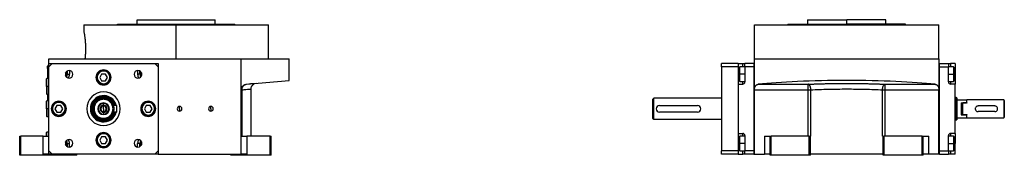
# Model space of a CAD drawing. Units: millimetres. Extents: x 312 to 2398, y 339 to 1551.
# Drawn here: x 1517 to 2398, y 884 to 1006 of the extents above; entities that cross this region are included whole.
import ezdxf

# ---------------------------------------------------------------- set-up
doc = ezdxf.new("R2010")
doc.units = ezdxf.units.MM

msp = doc.modelspace()

# ---------------------------------------------------------------- linework, layer by layer
at = {"color": 7, "linetype": 'Continuous', "lineweight": 25}
for p, q in [((1622.5, 1001.5), (1622.5, 1005.5)), ((1622.5, 1005.5), (1692.5, 1005.5)), ((1692.5, 1001.5), (1692.5, 1005.5)), ((2222.25, 1005.5), (2222.25, 1001.5)), ((2222.25, 1005.5), (2257.25, 1005.5)), ((2257.25, 1001.5), (2257.25, 1005.5)), ((2292.25, 1005.5), (2257.25, 1005.5)), ((2292.25, 1001.5), (2292.25, 1005.5)), ((1575, 1001), (1575, 994.5)), ((1575, 1001), (1657.5, 1001)), ((1605, 1001), (1605, 1001.5)), ((1605, 1001.5), (1710, 1001.5)), ((1657.5, 970.5), (1657.5, 1001)), ((1657.5, 1001), (1740, 1001)), ((1710, 1001), (1710, 1001.5)), ((1740, 970.5), (1740, 1001)), ((2174.75, 970.5), (2174.75, 1001)), ((2174.75, 1001), (2339.75, 1001)), ((2204.75, 1001.5), (2204.75, 1001)), ((2204.75, 1001.5), (2257.25, 1001.5)), ((2309.75, 1001.5), (2257.25, 1001.5)), ((2309.75, 1001), (2309.75, 1001.5)), ((2339.75, 970.5), (2339.75, 1001)), ((1543.5, 966.5), (1543.5, 970.5)), ((1543.5, 970.5), (1715.76, 970.5)), ((1715.76, 942.92), (1715.76, 970.5)), ((1715.76, 970.5), (1758.5, 970.5)), ((1758.5, 951.24), (1758.5, 970.5)), ((2174.75, 942.92), (2174.75, 970.5)), ((2174.75, 970.5), (2339.75, 970.5)), ((2339.75, 970.5), (2339.75, 942.92)), ((1542.5, 962), (1542.5, 964)), ((1542.5, 964), (1542.55, 964)), ((1542.5, 962), (1542.55, 962)), ((1542.5, 962), (1542.5, 953)), ((1542.55, 965), (1542.55, 962)), ((1542.55, 965), (1543.5, 965)), ((1542.55, 962), (1543.5, 962)), ((1542.55, 953), (1542.55, 962)), ((1543.5, 963.5), (1543.5, 966.5)), ((1543.5, 966.5), (1546.5, 966.5)), ((1546.5, 966.5), (1543.5, 963.5)), ((1543.5, 888.5), (1543.5, 963.5)), ((1546.5, 966.5), (1638.5, 966.5)), ((1562, 960.15), (1562, 957)), ((1623, 960.15), (1623, 957)), ((1638.5, 966.5), (1641.5, 966.5)), ((1641.5, 963.5), (1638.5, 966.5)), ((1641.5, 966.5), (1641.5, 963.5)), ((1641.5, 963.5), (1641.5, 888.5)), ((2160.25, 966.5), (2145.25, 966.5)), ((2145.25, 963.5), (2145.25, 966.5)), ((2160.25, 963.5), (2145.25, 963.5)), ((2145.25, 963.5), (2145.25, 888.5)), ((2160.25, 966.5), (2164.25, 966.5)), ((2160.25, 966.5), (2160.25, 963.5)), ((2160.25, 963.5), (2160.25, 888.5)), ((2161.55, 963.5), (2160.75, 962.7)), ((2160.75, 957), (2160.75, 962.7)), ((2166.25, 963.5), (2161.55, 963.5)), ((2164.25, 966.5), (2166.25, 966.5)), ((2166.25, 963.5), (2166.25, 966.5)), ((2174.25, 966.5), (2166.25, 966.5)), ((2166.25, 963.5), (2166.25, 950)), ((2174.25, 963.5), (2166.25, 963.5)), ((2174.25, 966.5), (2174.25, 885.5)), ((2174.25, 966.5), (2174.75, 966.5)), ((2174.25, 963.5), (2174.25, 888.5)), ((2340.25, 966.5), (2339.75, 966.5)), ((2340.25, 885.5), (2340.25, 966.5)), ((2340.25, 966.5), (2348.25, 966.5)), ((2340.25, 888.5), (2340.25, 963.5)), ((2340.25, 963.5), (2348.25, 963.5)), ((2348.25, 966.5), (2348.25, 963.5)), ((2348.25, 966.5), (2350.25, 966.5)), ((2352.95, 963.5), (2348.25, 963.5)), ((2348.25, 950), (2348.25, 963.5)), ((2354.25, 966.5), (2350.25, 966.5)), ((2353.75, 962.7), (2352.95, 963.5)), ((2353.75, 962.7), (2353.75, 957)), ((2354.25, 966.5), (2354.25, 957)), ((1541.8, 953), (1541.5, 952.7)), ((1541.5, 946), (1541.5, 952.7)), ((1543.5, 953), (1541.8, 953)), ((1541.8, 946), (1541.8, 953)), ((1558.7, 957), (1559.5, 957)), ((1560, 957), (1562, 957)), ((1586.8, 954), (1586, 954)), ((1590.77, 957), (1589.04, 954)), ((1589.04, 954), (1590.77, 951)), ((1594.23, 957), (1590.77, 957)), ((1595.96, 954), (1594.23, 957)), ((1594.23, 951), (1595.96, 954)), ((1598.2, 954), (1599, 954)), ((1625, 957), (1623, 957)), ((1626.3, 957), (1625.5, 957)), ((1720.33, 947.9), (1758.5, 951.24)), ((2160.75, 951.3), (2160.75, 957)), ((2160.75, 957), (2161.55, 957)), ((2160.75, 951.3), (2161.55, 950.5)), ((2353.75, 957), (2352.95, 957)), ((2352.95, 950.5), (2353.75, 951.3)), ((2353.75, 957), (2353.75, 951.3)), ((2354.25, 957), (2354.25, 948)), ((1541.8, 946), (1541.5, 946)), ((1541.5, 946), (1541.5, 939.3)), ((1541.8, 946), (1541.8, 939)), ((1590.77, 951), (1594.23, 951)), ((1715.76, 885.5), (1715.76, 942.92)), ((1716.37, 901.5), (1716.37, 942.92)), ((1722.79, 948.11), (1722.35, 948.08)), ((1724.5, 901.5), (1724.5, 943.69)), ((1729.12, 948.67), (1727.33, 948.18)), ((2160.25, 948), (2160.25, 904)), ((2160.25, 948), (2164.25, 948)), ((2161.55, 950.5), (2166.25, 950.5)), ((2174.75, 942.92), (2222.88, 942.92)), ((2174.75, 885.5), (2174.75, 942.92)), ((2178.17, 947.9), (2222.88, 947.9)), ((2222.88, 942.92), (2222.88, 947.9)), ((2222.88, 901.5), (2222.88, 942.92)), ((2225.26, 901.5), (2225.26, 942.92)), ((2289.24, 901.5), (2289.24, 942.92)), ((2291.62, 947.9), (2336.33, 947.9)), ((2291.62, 942.92), (2291.62, 947.9)), ((2291.62, 942.92), (2339.75, 942.92)), ((2291.62, 901.5), (2291.62, 942.92)), ((2339.75, 885.5), (2339.75, 942.92)), ((2348.25, 950.5), (2352.95, 950.5)), ((2354.25, 948), (2350.25, 948)), ((2354.25, 904), (2354.25, 948)), ((1541.5, 939.3), (1541.8, 939)), ((1541.8, 939), (1543.5, 939)), ((1542.5, 939), (1542.5, 933)), ((1542.55, 933), (1542.55, 939)), ((1592.5, 935.82), (1592.5, 936)), ((1592.5, 934.5), (1592.5, 935.5)), ((2083.75, 934.5), (2084.75, 935.5)), ((2145.25, 935.5), (2084.75, 935.5)), ((2355.25, 936), (2354.25, 936)), ((2355.75, 935.82), (2355.25, 936)), ((2355.75, 934), (2364.55, 934)), ((2364.75, 933.8), (2364.55, 934)), ((2364.55, 934), (2364.55, 931.29)), ((2364.75, 931.29), (2364.75, 934)), ((2397.75, 934), (2364.75, 934)), ((2397.75, 934), (2397.75, 926)), ((2398.25, 933.5), (2397.75, 934)), ((1541.8, 933), (1541.5, 932.7)), ((1541.5, 926), (1541.5, 932.7)), ((1541.8, 926), (1541.5, 926)), ((1541.5, 926), (1541.5, 919.3)), ((1543.5, 933), (1541.8, 933)), ((1541.8, 926), (1541.8, 933)), ((1541.8, 926), (1541.8, 919)), ((1546.8, 926), (1546, 926)), ((1550.77, 929), (1549.04, 926)), ((1549.04, 926), (1550.77, 923)), ((1554.23, 929), (1550.77, 929)), ((1555.96, 926), (1554.23, 929)), ((1554.23, 923), (1555.96, 926)), ((1558.2, 926), (1559, 926)), ((1580.75, 926), (1581.14, 926)), ((1581.14, 926), (1581.78, 926)), ((1592.5, 930.8), (1592.5, 931.25)), ((1592.5, 929.2), (1592.5, 930.8)), ((1592.5, 926), (1592.5, 928.5)), ((1592.5, 926), (1592.5, 923.5)), ((1604.5, 929), (1601.47, 929)), ((1604.5, 923), (1604.5, 929)), ((1626.8, 926), (1626, 926)), ((1630.77, 929), (1629.04, 926)), ((1629.04, 926), (1630.77, 923)), ((1634.23, 929), (1630.77, 929)), ((1635.96, 926), (1634.23, 929)), ((1634.23, 923), (1635.96, 926)), ((1638.2, 926), (1639, 926)), ((1660.5, 926), (1660.5, 928.1)), ((1660.5, 926), (1660.5, 923.9)), ((1688.5, 926), (1688.5, 928.1)), ((1688.5, 926), (1688.5, 923.9)), ((2089.75, 929), (2123.75, 929)), ((2355.25, 926), (2355.25, 916)), ((2355.75, 926), (2355.25, 926)), ((2355.75, 926), (2355.75, 916.18)), ((2359.75, 931.29), (2364.55, 931.29)), ((2359.75, 931.29), (2359.75, 920.71)), ((2361.25, 920.71), (2361.25, 931.29)), ((2364.75, 931.29), (2361.25, 931.29)), ((2364.75, 930.98), (2364.55, 931.29)), ((2364.75, 931.29), (2364.75, 930.98)), ((2389.75, 928.5), (2374.75, 928.5)), ((2397.75, 926), (2397.75, 918)), ((2398.25, 933.5), (2398.25, 927.94)), ((2398.25, 927.94), (2398.25, 924.06)), ((1541.5, 919.3), (1541.8, 919)), ((1541.8, 919), (1543.5, 919)), ((1550.77, 923), (1554.23, 923)), ((1592.5, 922.8), (1592.5, 921.2)), ((1592.5, 921.2), (1592.5, 920.75)), ((1592.5, 916.5), (1592.5, 917.5)), ((1592.5, 916.18), (1592.5, 916)), ((1604.5, 923), (1601.47, 923)), ((1630.77, 923), (1634.23, 923)), ((2084.75, 916.5), (2083.75, 917.5)), ((2145.25, 916.5), (2084.75, 916.5)), ((2123.75, 923), (2089.75, 923)), ((2354.25, 916), (2355.25, 916)), ((2355.25, 916), (2355.75, 916.18)), ((2355.75, 918), (2364.55, 918)), ((2359.75, 920.71), (2364.55, 920.71)), ((2364.75, 920.71), (2361.25, 920.71)), ((2364.55, 920.71), (2364.75, 921.02)), ((2364.55, 920.71), (2364.55, 918)), ((2364.55, 918), (2364.75, 918.2)), ((2364.75, 921.02), (2364.75, 920.71)), ((2364.75, 918), (2364.75, 920.71)), ((2364.75, 918), (2397.75, 918)), ((2389.75, 923.5), (2374.75, 923.5)), ((2397.75, 918), (2398.25, 918.5)), ((2398.25, 924.06), (2398.25, 918.5)), ((1517.5, 884.5), (1517.5, 901.5)), ((1517.5, 901.5), (1518.5, 901.5)), ((1518.5, 884.5), (1518.5, 901.5)), ((1538.5, 901.5), (1518.5, 901.5)), ((1538.5, 885.5), (1538.5, 901.5)), ((1538.5, 901.5), (1543.5, 901.5)), ((1541.8, 905), (1541.5, 904.7)), ((1541.5, 901.5), (1541.5, 904.7)), ((1543.5, 905), (1541.8, 905)), ((1541.8, 901.5), (1541.8, 905)), ((1590.77, 901), (1589.04, 898)), ((1594.23, 901), (1590.77, 901)), ((1595.96, 898), (1594.23, 901)), ((1715.76, 901.5), (1720.76, 901.5)), ((1720.76, 901.5), (1720.76, 885.5)), ((1741.5, 901.5), (1720.76, 901.5)), ((1741.5, 884.5), (1741.5, 901.5)), ((1741.5, 901.5), (1742.5, 901.5)), ((1742.5, 884.5), (1742.5, 901.5)), ((2160.25, 904), (2164.25, 904)), ((2161.55, 901.5), (2160.75, 900.7)), ((2160.75, 895), (2160.75, 900.7)), ((2166.25, 901.5), (2161.55, 901.5)), ((2166.25, 902), (2166.25, 888.5)), ((2183.75, 901.5), (2183.75, 885.5)), ((2183.75, 901.5), (2188.75, 901.5)), ((2188.75, 884.5), (2188.75, 901.5)), ((2188.75, 901.5), (2189.75, 901.5)), ((2189.75, 884.5), (2189.75, 901.5)), ((2223.75, 901.5), (2189.75, 901.5)), ((2223.75, 884.5), (2223.75, 901.5)), ((2223.75, 901.5), (2224.75, 901.5)), ((2224.75, 884.5), (2224.75, 901.5)), ((2225.26, 901.5), (2224.75, 901.5)), ((2289.75, 901.5), (2289.24, 901.5)), ((2289.75, 884.5), (2289.75, 901.5)), ((2289.75, 901.5), (2290.75, 901.5)), ((2290.75, 884.5), (2290.75, 901.5)), ((2324.75, 901.5), (2290.75, 901.5)), ((2324.75, 884.5), (2324.75, 901.5)), ((2324.75, 901.5), (2325.75, 901.5)), ((2325.75, 884.5), (2325.75, 901.5)), ((2325.75, 901.5), (2330.75, 901.5)), ((2330.75, 885.5), (2330.75, 901.5)), ((2348.25, 888.5), (2348.25, 902)), ((2352.95, 901.5), (2348.25, 901.5)), ((2354.25, 904), (2350.25, 904)), ((2353.75, 900.7), (2352.95, 901.5)), ((2353.75, 900.7), (2353.75, 895)), ((2354.25, 904), (2354.25, 895)), ((1558.7, 895), (1559.5, 895)), ((1560, 895), (1562, 895)), ((1562, 891.85), (1562, 895)), ((1586.8, 898), (1586, 898)), ((1589.04, 898), (1590.77, 895)), ((1590.77, 895), (1594.23, 895)), ((1594.23, 895), (1595.96, 898)), ((1598.2, 898), (1599, 898)), ((1623, 891.85), (1623, 895)), ((1625, 895), (1623, 895)), ((1626.3, 895), (1625.5, 895)), ((2160.75, 889.3), (2160.75, 895)), ((2160.75, 895), (2161.55, 895)), ((2353.75, 895), (2352.95, 895)), ((2353.75, 895), (2353.75, 889.3)), ((2354.25, 885.5), (2354.25, 895)), ((1518.5, 884.5), (1517.5, 884.5)), ((1565.5, 884.5), (1518.5, 884.5)), ((1543.5, 885.5), (1538.5, 885.5)), ((1543.5, 885.5), (1543.5, 888.5)), ((1543.5, 888.5), (1546.5, 885.5)), ((1546.5, 885.5), (1543.5, 885.5)), ((1638.5, 885.5), (1546.5, 885.5)), ((1565.5, 884.5), (1565.5, 885.5)), ((1568.5, 884.5), (1565.5, 884.5)), ((1568.5, 884.5), (1568.5, 885.5)), ((1638.5, 885.5), (1641.5, 888.5)), ((1641.5, 885.5), (1638.5, 885.5)), ((1641.5, 888.5), (1641.5, 885.5)), ((1641.5, 885.5), (1715.76, 885.5)), ((1706.5, 884.5), (1706.5, 885.5)), ((1707.5, 884.5), (1706.5, 884.5)), ((1707.5, 884.5), (1707.5, 885.5)), ((1741.5, 884.5), (1707.5, 884.5)), ((1720.76, 885.5), (1715.76, 885.5)), ((1742.5, 884.5), (1741.5, 884.5)), ((2160.25, 888.5), (2145.25, 888.5)), ((2145.25, 885.5), (2145.25, 888.5)), ((2160.25, 885.5), (2145.25, 885.5)), ((2160.25, 888.5), (2160.25, 885.5)), ((2160.25, 885.5), (2164.25, 885.5)), ((2160.75, 889.3), (2161.55, 888.5)), ((2161.55, 888.5), (2166.25, 888.5)), ((2166.25, 885.5), (2164.25, 885.5)), ((2166.25, 885.5), (2166.25, 888.5)), ((2174.25, 888.5), (2166.25, 888.5)), ((2174.25, 885.5), (2166.25, 885.5)), ((2174.25, 885.5), (2174.75, 885.5)), ((2174.75, 885.5), (2183.75, 885.5)), ((2188.75, 885.5), (2183.75, 885.5)), ((2189.75, 884.5), (2188.75, 884.5)), ((2223.75, 884.5), (2189.75, 884.5)), ((2224.75, 884.5), (2223.75, 884.5)), ((2289.75, 885.5), (2224.75, 885.5)), ((2290.75, 884.5), (2289.75, 884.5)), ((2324.75, 884.5), (2290.75, 884.5)), ((2325.75, 884.5), (2324.75, 884.5)), ((2330.75, 885.5), (2325.75, 885.5)), ((2339.75, 885.5), (2330.75, 885.5)), ((2340.25, 885.5), (2339.75, 885.5)), ((2340.25, 888.5), (2348.25, 888.5)), ((2340.25, 885.5), (2348.25, 885.5)), ((2348.25, 888.5), (2352.95, 888.5)), ((2348.25, 888.5), (2348.25, 885.5)), ((2350.25, 885.5), (2348.25, 885.5)), ((2354.25, 885.5), (2350.25, 885.5)), ((2352.95, 888.5), (2353.75, 889.3))]:
    msp.add_line(p, q, dxfattribs=at)
at = {"color": 8, "linetype": 'Continuous', "lineweight": 25}
for p, q in [((2257.25, 1001), (2257.25, 1001.5)), ((2164.25, 963.5), (2164.25, 966.5)), ((2350.25, 966.5), (2350.25, 963.5)), ((1560, 959.68), (1560, 957)), ((1625, 957), (1625, 959.68)), ((2160.25, 957), (2160.75, 957)), ((2166.25, 957), (2161.55, 957)), ((2348.25, 957), (2352.95, 957)), ((2354.25, 957), (2353.75, 957)), ((1541.5, 946), (1541.4, 946)), ((1543.5, 946), (1541.8, 946)), ((2164.25, 948), (2164.25, 950.5)), ((2350.25, 950.5), (2350.25, 948)), ((1543.5, 926), (1541.8, 926)), ((2354.25, 926), (2355.25, 926)), ((2164.25, 901.5), (2164.25, 904)), ((2350.25, 904), (2350.25, 901.5)), ((1560, 895), (1560, 892.32)), ((1625, 892.32), (1625, 895)), ((2160.25, 895), (2160.75, 895)), ((2166.25, 895), (2161.55, 895)), ((2348.25, 895), (2352.95, 895)), ((2354.25, 895), (2353.75, 895)), ((2164.25, 885.5), (2164.25, 888.5)), ((2350.25, 888.5), (2350.25, 885.5))]:
    msp.add_line(p, q, dxfattribs=at)
at = {"color": 7, "linetype": 'Continuous', "lineweight": 25, "flags": 128}
for points in [[(2161.55, 957), (2161.55, 958.56), (2161.55, 960.02), (2161.55, 961.31), (2161.55, 962.35), (2161.55, 963.08), (2161.55, 963.45), (2161.55, 963.5)], [(2352.95, 963.5), (2352.95, 963.45), (2352.95, 963.08), (2352.95, 962.35), (2352.95, 961.31), (2352.95, 960.02), (2352.95, 958.56), (2352.95, 957)], [(1559.06, 954.66), (1559.31, 955.44), (1559.5, 957)], [(1559.5, 957), (1559.31, 958.56), (1559.18, 959)], [(1625.82, 959), (1625.69, 958.56), (1625.5, 957)], [(1625.5, 957), (1625.69, 955.44), (1625.94, 954.66)], [(2161.55, 950.5), (2161.55, 950.55), (2161.55, 950.92), (2161.55, 951.65), (2161.55, 952.69), (2161.55, 953.98), (2161.55, 955.44), (2161.55, 957)], [(2352.95, 957), (2352.95, 955.44), (2352.95, 953.98), (2352.95, 952.69), (2352.95, 951.65), (2352.95, 950.92), (2352.95, 950.55), (2352.95, 950.5)], [(1715.76, 942.92), (1715.77, 942.92), (1715.8, 942.92), (1715.85, 942.92), (1715.92, 942.92), (1716, 942.92), (1716.11, 942.92), (1716.23, 942.92), (1716.37, 942.92)], [(2222.88, 942.92), (2223.19, 942.92), (2223.5, 942.92), (2223.8, 942.92), (2224.11, 942.92), (2224.41, 942.92), (2224.7, 942.92), (2224.98, 942.92), (2225.26, 942.92)], [(2289.24, 942.92), (2289.52, 942.92), (2289.8, 942.92), (2290.09, 942.92), (2290.39, 942.92), (2290.7, 942.92), (2291, 942.92), (2291.31, 942.92), (2291.62, 942.92)], [(2355.25, 936), (2355.25, 935.81), (2355.25, 935.24), (2355.25, 934.31), (2355.25, 933.07), (2355.25, 931.56), (2355.25, 929.83), (2355.25, 927.95), (2355.25, 926)], [(2355.75, 935.82), (2355.75, 935.63), (2355.75, 935.07), (2355.75, 934.16), (2355.75, 932.94), (2355.75, 931.45), (2355.75, 929.76), (2355.75, 927.92), (2355.75, 926)], [(2161.55, 895), (2161.55, 896.56), (2161.55, 898.02), (2161.55, 899.31), (2161.55, 900.35), (2161.55, 901.08), (2161.55, 901.45), (2161.55, 901.5)], [(2352.95, 901.5), (2352.95, 901.45), (2352.95, 901.08), (2352.95, 900.35), (2352.95, 899.31), (2352.95, 898.02), (2352.95, 896.56), (2352.95, 895)], [(1559.5, 895), (1559.31, 896.56), (1559.06, 897.34)], [(1559.18, 893), (1559.31, 893.44), (1559.5, 895)], [(1625.94, 897.34), (1625.69, 896.56), (1625.5, 895)], [(1625.5, 895), (1625.69, 893.44), (1625.82, 893)], [(2161.55, 888.5), (2161.55, 888.55), (2161.55, 888.92), (2161.55, 889.65), (2161.55, 890.69), (2161.55, 891.98), (2161.55, 893.44), (2161.55, 895)], [(2352.95, 895), (2352.95, 893.44), (2352.95, 891.98), (2352.95, 890.69), (2352.95, 889.65), (2352.95, 888.92), (2352.95, 888.55), (2352.95, 888.5)]]:
    msp.add_lwpolyline(points, dxfattribs=at)
at = {"color": 7, "linetype": 'Continuous', "lineweight": 25}
for centre, radius, start, end in [((1561.74, 956.76), 3.4, 90, 270), ((1561.74, 956.76), 3.4, 270, 90), ((1592.5, 954), 6.75, 90, 270), ((1592.5, 954), 6.5, 360, 180), ((1592.5, 954), 6.75, 270, 90), ((1623.26, 956.76), 3.4, 90, 270), ((1623.26, 956.76), 3.4, 270, 90), ((1553, 957), 5.7, 346.10857, 359.99999), ((1553, 957), 5.7, 0.00001, 10.73465), ((1553, 957), 6.75, 337.77292, 19.0703), ((1553, 957), 9, 336.38894, 0), ((1592.5, 954), 6.5, 180, 360), ((1592.5, 954), 5.7, 0.00001, 179.99999), ((1592.5, 954), 5.7, 180.00001, 359.99999), ((1632, 957), 9, 180, 203.61106), ((1632, 957), 6.75, 160.9297, 202.22708), ((1632, 957), 5.7, 169.26535, 179.99999), ((1632, 957), 5.7, 180.00001, 193.89143), ((1543.3, 946), 1.9, 161.32828, 180), ((1543.3, 946), 1.9, 180, 198.67172), ((2164.25, 950), 2, 270, 360), ((2350.25, 950), 2, 180, 270), ((1592.5, 926), 15, 90, 270), ((1592.5, 926), 11.75, 14.79423, 180), ((1592.5, 926), 11.36, 15.31734, 180), ((1592.5, 926), 10.72, 16.2513, 180), ((1592.5, 926), 10, 90, 270), ((1592.5, 926), 9.82, 90, 270), ((1592.5, 926), 15, 270, 90), ((1592.5, 926), 10, 17.4576, 90), ((1592.5, 926), 9.82, 17.7919, 90), ((1552.5, 926), 6.75, 90, 270), ((1552.5, 926), 6.5, 360, 180), ((1552.5, 926), 6.5, 180, 360), ((1552.5, 926), 5.7, 0.00001, 179.99999), ((1552.5, 926), 5.7, 180.00001, 359.99999), ((1552.5, 926), 6.75, 270, 90), ((1592.5, 926), 11.75, 180, 345.20577), ((1592.5, 926), 11.36, 180, 344.68266), ((1592.5, 926), 10.72, 180, 343.7487), ((1592.5, 926), 5.25, 90, 270), ((1592.5, 926), 4.8, 90, 270), ((1592.5, 926), 3.2, 90, 270), ((1592.5, 926), 2.5, 90, 270), ((1592.5, 926), 5.25, 270, 90), ((1592.5, 926), 4.8, 270, 90), ((1592.5, 926), 3.2, 270, 90), ((1592.5, 926), 2.5, 270, 90), ((1632.5, 926), 6.75, 90, 270), ((1632.5, 926), 6.5, 360, 180), ((1632.5, 926), 6.5, 180, 360), ((1632.5, 926), 5.7, 0.00001, 179.99999), ((1632.5, 926), 5.7, 180.00001, 359.99999), ((1632.5, 926), 6.75, 270, 90), ((1660.5, 926), 2.1, 90, 270), ((1660.5, 926), 2.1, 270, 90), ((1688.5, 926), 2.1, 90, 270), ((1688.5, 926), 2.1, 270, 90), ((2089.75, 926), 3, 90, 270), ((2123.75, 926), 3, 270, 90), ((1592.5, 926), 9.82, 270, 342.2081), ((1592.5, 926), 10, 270, 342.5424), ((1561.74, 895.24), 3.4, 90, 270), ((1553, 895), 9, 0, 23.61106), ((1561.74, 895.24), 3.4, 270, 90), ((1592.5, 898), 6.75, 90, 270), ((1592.5, 898), 6.5, 360, 180), ((1592.5, 898), 5.7, 0.00001, 179.99999), ((1592.5, 898), 6.75, 270, 90), ((1623.26, 895.24), 3.4, 90, 270), ((1632, 895), 9, 156.38894, 180), ((1623.26, 895.24), 3.4, 270, 90), ((2164.25, 902), 2, 360, 90), ((2350.25, 902), 2, 90, 180), ((1553, 895), 5.7, 0.00001, 13.89143), ((1553, 895), 5.7, 349.26535, 359.99999), ((1553, 895), 6.75, 340.9297, 22.22708), ((1592.5, 898), 6.5, 180, 360), ((1592.5, 898), 5.7, 180.00001, 359.99999), ((1632, 895), 6.75, 157.77292, 199.0703), ((1632, 895), 5.7, 166.10857, 179.99999), ((1632, 895), 5.7, 180.00001, 190.73465)]:
    msp.add_arc(centre, radius, start, end, dxfattribs=at)
at = {"color": 8, "linetype": 'Continuous', "lineweight": 25}
for centre, major_axis, start_param, end_param in [((1553, 957), (-5.24, 4.64), 3.462991, 3.86576), ((1632, 957), (4.64, 5.24), 2.295026, 2.697793), ((1553, 895), (4.64, 5.24), 5.436618, 5.839386), ((1632, 895), (-5.24, 4.64), 0.321398, 0.724168)]:
    msp.add_ellipse(centre, major_axis=major_axis, ratio=0.999956, start_param=start_param, end_param=end_param, dxfattribs=at)
at = {"color": 7, "linetype": 'Continuous', "lineweight": 25}
msp.add_ellipse((2257.25, 942.4), major_axis=(101, 0), ratio=0.087489, start_param=0.671379, end_param=2.470214, dxfattribs=at)
for points, knots in [([(1575, 994.5), (1575, 994.5), (1574.97, 994.69), (1575.09, 994.03), (1575.36, 992.45), (1575.75, 989.73), (1576.12, 986.27), (1576.36, 982.29), (1576.4, 978.13), (1576.23, 974.02), (1575.99, 971.68), (1575.88, 970.5)], [0, 0, 0, 0, 0.000249, 0.124477, 0.249659, 0.375723, 0.501596, 0.626404, 0.750405, 0.874615, 1, 1, 1, 1]), ([(1715.76, 942.92), (1715.77, 942.99), (1715.77, 943.13), (1715.78, 943.34), (1715.8, 943.54), (1715.83, 943.75), (1715.87, 943.95), (1715.92, 944.15), (1715.97, 944.34), (1716.03, 944.54), (1716.1, 944.73), (1716.28, 945.16), (1716.63, 945.79), (1717.24, 946.51), (1717.95, 947.08), (1718.59, 947.43), (1719.12, 947.65), (1719.52, 947.77), (1719.92, 947.86), (1720.19, 947.88), (1720.33, 947.9)], [0, 0, 0, 0, 0.025372, 0.050509, 0.075468, 0.100309, 0.12509, 0.149871, 0.174712, 0.199671, 0.224808, 0.250179, 0.372606, 0.500071, 0.622439, 0.750051, 0.812553, 0.87484, 0.93722, 1, 1, 1, 1]), ([(1716.37, 942.92), (1716.37, 942.99), (1716.37, 943.15), (1716.38, 943.38), (1716.4, 943.61), (1716.43, 943.84), (1716.46, 944.06), (1716.51, 944.29), (1716.57, 944.52), (1716.7, 944.95), (1716.96, 945.58), (1717.44, 946.31), (1718.04, 946.95), (1718.61, 947.35), (1719.12, 947.6), (1719.47, 947.73), (1719.79, 947.82), (1720.06, 947.87), (1720.24, 947.89), (1720.33, 947.9)], [0, 0, 0, 0, 0.03064, 0.061445, 0.092422, 0.123582, 0.15493, 0.186475, 0.218223, 0.250183, 0.371531, 0.500024, 0.617247, 0.749861, 0.80742, 0.874918, 0.916609, 0.958306, 1, 1, 1, 1]), ([(1727.33, 948.27), (1727.35, 948.29), (1727.4, 948.37), (1726.6, 948.37), (1725.13, 948.31), (1723.52, 948.17), (1722.79, 948.11)], [0, 0, 0, 0, 0.12839, 0.434947, 0.743417, 1, 1, 1, 1]), ([(1724.5, 943.68), (1724.54, 944.15), (1724.61, 945.08), (1725.22, 946.37), (1726.11, 947.47), (1726.92, 947.95), (1727.33, 948.18)], [0, 0, 0, 0, 0.249878, 0.500081, 0.749659, 1, 1, 1, 1]), ([(2174.75, 942.92), (2174.75, 942.99), (2174.75, 943.13), (2174.76, 943.34), (2174.78, 943.54), (2174.8, 943.75), (2174.83, 943.95), (2174.86, 944.15), (2174.9, 944.34), (2174.94, 944.54), (2174.99, 944.73), (2175.12, 945.16), (2175.37, 945.79), (2175.81, 946.51), (2176.34, 947.08), (2176.82, 947.43), (2177.22, 947.65), (2177.53, 947.77), (2177.85, 947.86), (2178.06, 947.88), (2178.17, 947.9)], [0, 0, 0, 0, 0.025372, 0.050509, 0.075468, 0.100309, 0.12509, 0.149871, 0.174712, 0.199671, 0.224808, 0.250179, 0.372606, 0.500071, 0.622439, 0.750051, 0.812553, 0.87484, 0.93722, 1, 1, 1, 1]), ([(2222.88, 947.9), (2223.11, 947.91), (2223.59, 947.93), (2224.32, 947.97), (2225.04, 948), (2225.77, 948.03), (2226.51, 948.06), (2227.24, 948.09), (2227.99, 948.12), (2228.73, 948.15), (2229.48, 948.18), (2230.24, 948.2), (2232.13, 948.27), (2235.2, 948.37), (2239.5, 948.47), (2243.88, 948.56), (2248.31, 948.62), (2252.77, 948.66), (2257.25, 948.67), (2261.73, 948.66), (2266.19, 948.62), (2270.62, 948.56), (2274.99, 948.47), (2279.3, 948.37), (2282.59, 948.26), (2284.89, 948.18), (2286.27, 948.13), (2287.63, 948.08), (2288.97, 948.02), (2290.31, 947.96), (2291.19, 947.92), (2291.62, 947.9)], [0, 0, 0, 0, 0.0113817, 0.0227565, 0.034126, 0.0454916, 0.0568547, 0.0682168, 0.0795794, 0.0909439, 0.1023119, 0.1136847, 0.1250638, 0.187566, 0.250067, 0.3125531, 0.3750413, 0.4375181, 0.5000007, 0.5624757, 0.6249602, 0.6874408, 0.7499345, 0.8124279, 0.8749377, 0.8957922, 0.9166303, 0.9374612, 0.9582937, 0.979137, 1, 1, 1, 1]), ([(2225.26, 942.92), (2225.26, 942.99), (2225.25, 943.15), (2225.24, 943.38), (2225.22, 943.61), (2225.19, 943.84), (2225.16, 944.06), (2225.12, 944.29), (2225.08, 944.52), (2224.99, 944.95), (2224.81, 945.58), (2224.52, 946.31), (2224.16, 946.95), (2223.83, 947.35), (2223.54, 947.6), (2223.35, 947.73), (2223.17, 947.82), (2223.02, 947.87), (2222.93, 947.89), (2222.88, 947.9)], [0, 0, 0, 0, 0.03064, 0.061445, 0.092422, 0.123582, 0.15493, 0.186475, 0.218223, 0.250183, 0.371531, 0.500024, 0.617247, 0.749861, 0.80742, 0.874918, 0.916609, 0.958306, 1, 1, 1, 1]), ([(2225.26, 942.92), (2227.7, 943.04), (2230.23, 943.15), (2235.4, 943.34), (2238.05, 943.42), (2246.13, 943.62), (2251.69, 943.68), (2262.81, 943.68), (2268.37, 943.62), (2276.45, 943.42), (2279.1, 943.34), (2284.27, 943.15), (2286.8, 943.04), (2289.24, 942.92)], [0, 0, 0, 0, 0.125, 0.125, 0.25, 0.25, 0.5, 0.5, 0.75, 0.75, 0.875, 0.875, 1, 1, 1, 1]), ([(2289.24, 942.92), (2289.26, 943.54), (2289.34, 944.16), (2289.53, 945.03), (2289.61, 945.31), (2289.79, 945.84), (2289.99, 946.33), (2290.23, 946.75), (2290.48, 947.12), (2290.61, 947.28), (2291.03, 947.69), (2291.32, 947.85), (2291.62, 947.9)], [0, 0, 0, 0, 0.25, 0.25, 0.375, 0.375, 0.5, 0.625, 0.625, 0.75, 0.75, 1, 1, 1, 1]), ([(2336.33, 947.9), (2336.38, 947.89), (2336.49, 947.88), (2336.65, 947.85), (2336.81, 947.81), (2336.97, 947.76), (2337.12, 947.71), (2337.28, 947.64), (2337.43, 947.57), (2337.73, 947.4), (2338.16, 947.08), (2338.69, 946.51), (2339.13, 945.79), (2339.41, 945.1), (2339.56, 944.54), (2339.64, 944.15), (2339.7, 943.75), (2339.74, 943.34), (2339.75, 943.06), (2339.75, 942.92)], [0, 0, 0, 0, 0.031456, 0.062777, 0.094, 0.125164, 0.156307, 0.187468, 0.218684, 0.249995, 0.377574, 0.499983, 0.627415, 0.749884, 0.800368, 0.85015, 0.899698, 0.949492, 1, 1, 1, 1]), ([(2374.75, 928.5), (2374.59, 928.49), (2374.26, 928.47), (2373.63, 928.27), (2372.94, 927.81), (2372.47, 927.12), (2372.28, 926.49), (2372.23, 926), (2372.28, 925.51), (2372.47, 924.88), (2372.94, 924.19), (2373.63, 923.73), (2374.26, 923.53), (2374.59, 923.51), (2374.75, 923.5)], [0, 0, 0, 0, 0.062655, 0.125283, 0.25, 0.374711, 0.439045, 0.5, 0.560949, 0.625289, 0.75, 0.874717, 0.937345, 1, 1, 1, 1]), ([(2389.75, 923.5), (2389.91, 923.51), (2390.24, 923.53), (2390.87, 923.73), (2391.56, 924.19), (2392.03, 924.88), (2392.22, 925.51), (2392.27, 926), (2392.22, 926.49), (2392.03, 927.12), (2391.56, 927.81), (2390.87, 928.27), (2390.24, 928.47), (2389.91, 928.49), (2389.75, 928.5)], [0, 0, 0, 0, 0.062655, 0.125283, 0.25, 0.374711, 0.439047, 0.5, 0.560951, 0.625289, 0.75, 0.874717, 0.937345, 1, 1, 1, 1]), ([(2398.25, 927.94), (2398.12, 927.66), (2397.92, 927.24), (2397.77, 926.54), (2397.76, 926.18), (2397.75, 926)], [0, 0, 0, 0, 0.501648, 0.752955, 1, 1, 1, 1]), ([(2397.75, 926), (2397.76, 925.83), (2397.77, 925.49), (2397.91, 924.79), (2398.11, 924.36), (2398.25, 924.06)], [0, 0, 0, 0, 0.2302479, 0.4695369, 1, 1, 1, 1])]:
    msp.add_open_spline(points, degree=3, knots=knots, dxfattribs=at)
at = {"color": 8, "linetype": 'Continuous', "lineweight": 25}
msp.add_open_spline([(1716.37, 942.92), (1717.7, 943.04), (1718.87, 943.15), (1720.9, 943.34), (1721.75, 943.42), (1723.8, 943.62), (1724.5, 943.68), (1724.5, 943.68)], degree=3, knots=[0, 0, 0, 0, 0.25, 0.25, 0.5, 0.5, 1, 1, 1, 1], dxfattribs=at)
at = {"color": 7, "linetype": 'Continuous', "lineweight": 25}
for points in [[(1592.5, 935.5), (1591.88, 935.46), (1590.63, 935.39), (1588.84, 934.83), (1587.19, 933.95), (1585.74, 932.76), (1584.55, 931.31), (1583.67, 929.66), (1583.12, 927.87), (1582.94, 926), (1583.12, 924.13), (1583.67, 922.34), (1584.55, 920.69), (1585.74, 919.24), (1587.19, 918.05), (1588.84, 917.17), (1590.63, 916.61), (1591.88, 916.54), (1592.5, 916.5)], [(1592.5, 934.5), (1591.39, 934.37), (1589.16, 934.12), (1586.33, 932.15), (1584.44, 929.34), (1583.78, 926), (1584.44, 922.66), (1586.33, 919.85), (1589.16, 917.88), (1591.39, 917.63), (1592.5, 917.5)], [(1592.5, 916.5), (1593.12, 916.54), (1594.37, 916.61), (1596.16, 917.17), (1597.81, 918.05), (1599.26, 919.24), (1600.45, 920.69), (1601.33, 922.34), (1601.88, 924.13), (1602.06, 926), (1601.88, 927.87), (1601.33, 929.66), (1600.45, 931.31), (1599.26, 932.76), (1597.81, 933.95), (1596.16, 934.83), (1594.37, 935.39), (1593.12, 935.46), (1592.5, 935.5)], [(1592.5, 917.5), (1593.61, 917.63), (1595.84, 917.88), (1598.67, 919.85), (1600.56, 922.66), (1601.22, 926), (1600.56, 929.34), (1598.67, 932.15), (1595.84, 934.12), (1593.61, 934.37), (1592.5, 934.5)], [(2083.75, 917.5), (2083.75, 917.63), (2083.75, 917.88), (2083.75, 919.85), (2083.75, 922.66), (2083.75, 926), (2083.75, 929.34), (2083.75, 932.15), (2083.75, 934.12), (2083.75, 934.37), (2083.75, 934.5)], [(2084.75, 916.5), (2084.75, 916.54), (2084.75, 916.61), (2084.75, 917.17), (2084.75, 918.05), (2084.75, 919.24), (2084.75, 920.69), (2084.75, 922.34), (2084.75, 924.13), (2084.75, 926), (2084.75, 927.87), (2084.75, 929.66), (2084.75, 931.31), (2084.75, 932.76), (2084.75, 933.95), (2084.75, 934.83), (2084.75, 935.39), (2084.75, 935.46), (2084.75, 935.5)]]:
    msp.add_open_spline(points, degree=3, dxfattribs=at)

doc.saveas('drawing.dxf')
